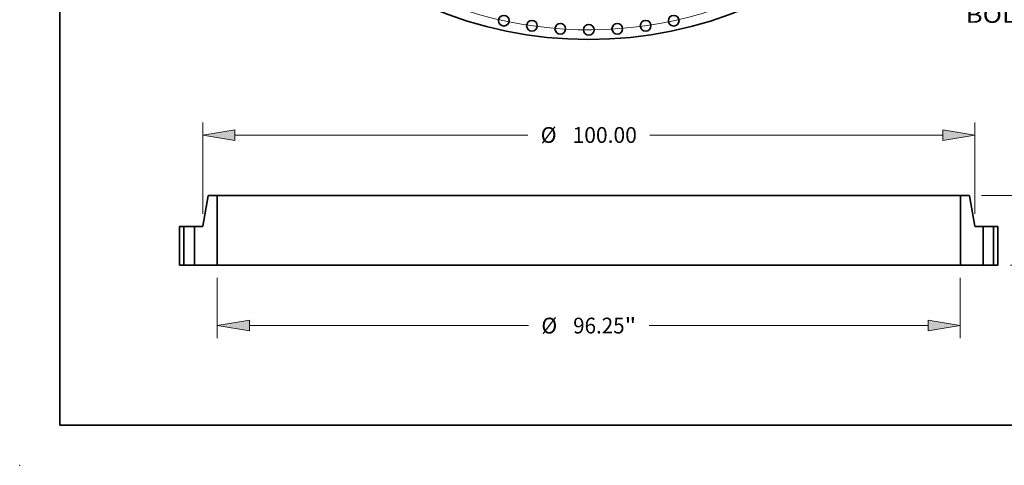
# Model space of a CAD drawing. Extents: x 0 to 10.8, y 0 to 8.3.
# Drawn here: x 0 to 6.1, y 0 to 2.8 of the extents above; entities that cross this region are included whole.
import ezdxf
from ezdxf.enums import TextEntityAlignment as Align

# ---------------------------------------------------------------- set-up
doc = ezdxf.new("R2010")
doc.units = 0
doc.header["$MEASUREMENT"] = 0
doc.layers.get('0').update_dxf_attribs({"lineweight": 13})
doc.layers.add('1', color=7, linetype='Continuous', lineweight=13)
doc.styles.get("Standard").update_dxf_attribs({"font": 'isocp.shx'})

# ---------------------------------------------------------------- blocks, each defined once
blk = doc.blocks.new('BLOCK10')
at = {"color": 172, "lineweight": 13, "ltscale": 0.03937}
for p, q in [((38.22, -40.81), (43.6, -46.54)), ((43.6, -46.54), (47.13, -46.54))]:
    blk.add_line(p, q, dxfattribs=at)
blk.add_lwpolyline([(38.73, -40.33), (35.38, -37.77), (37.72, -41.28)], close=True, dxfattribs=at)
blk.add_arc((0, 0), 51.75, 185.1025, 314.9403, dxfattribs=at)
blk.add_solid([(38.73, -40.33), (35.38, -37.77), (38.73, -40.33), (37.72, -41.28)], dxfattribs=at)
for s, height, p, p2 in [('%%c', 2.047, (48.8, -47.57), (50.84, -47.57)), ('103.5', 2.047, (52.92, -47.57), (59.58, -47.57)), ('"', 2.05, (59.58, -47.57), (61.08, -47.57)), ('BOLT CIRCLE', 2.0475, (48.8, -50.84), (69.35, -50.84))]:
    blk.add_text(s, height=height, dxfattribs=at).set_placement(p, p2, align=Align.FIT)
blk = doc.blocks.new('BLOCK15')
at = {"color": 172, "lineweight": 13, "ltscale": 0.03937}
for p, q in [((-48.12, -1.64), (-48.12, -9.48)), ((48.12, -1.64), (48.12, -9.48)), ((-43.96, -7.84), (-7.81, -7.84)), ((7.81, -7.84), (43.96, -7.84))]:
    blk.add_line(p, q, dxfattribs=at)
for points in [[(-43.96, -7.15), (-48.12, -7.84), (-43.96, -8.54)], [(43.96, -8.54), (48.12, -7.84), (43.96, -7.15)]]:
    blk.add_lwpolyline(points, close=True, dxfattribs=at)
for points in [[(-43.96, -7.15), (-48.12, -7.84), (-43.96, -7.15), (-43.96, -8.54)], [(43.96, -8.54), (48.12, -7.84), (43.96, -8.54), (43.96, -7.15)]]:
    blk.add_solid(points, dxfattribs=at)
for s, height, p, p2 in [('%%c', 2.047, (-6.14, -8.87), (-4.1, -8.87)), ('96.25', 2.047, (-2.02, -8.87), (4.64, -8.87)), ('"', 2.05, (4.64, -8.87), (6.14, -8.87))]:
    blk.add_text(s, height=height, dxfattribs=at).set_placement(p, p2, align=Align.FIT)
blk = doc.blocks.new('BLOCK16')
at = {"color": 7, "lineweight": 13, "ltscale": 0.03937}
for p, q in [((-50, 6.64), (-50, 18.48)), ((50, 6.64), (50, 18.48)), ((-45.84, 16.84), (-7.89, 16.84)), ((7.89, 16.84), (45.84, 16.84))]:
    blk.add_line(p, q, dxfattribs=at)
for points in [[(-45.84, 17.53), (-50, 16.84), (-45.84, 16.15)], [(45.84, 16.15), (50, 16.84), (45.84, 17.53)]]:
    blk.add_lwpolyline(points, close=True, dxfattribs=at)
for points in [[(-45.84, 17.53), (-50, 16.84), (-45.84, 17.53), (-45.84, 16.15)], [(45.84, 16.15), (50, 16.84), (45.84, 16.15), (45.84, 17.53)]]:
    blk.add_solid(points, dxfattribs=at)
for s, p, p2 in [('%%c', (-6.23, 15.82), (-4.18, 15.82)), ('100.00', (-2.1, 15.82), (6.23, 15.82))]:
    blk.add_text(s, height=2.047, dxfattribs=at).set_placement(p, p2, align=Align.FIT)
blk = doc.blocks.new('BLOCK18')
at = {"color": 172, "lineweight": 13, "ltscale": 0.03937}
for p, q in [((74.99, 13.16), (74.99, 15.55)), ((50.88, 9), (76.62, 9)), ((54.64, 0), (76.62, 0)), ((74.99, -6.55), (74.99, -4.16))]:
    blk.add_line(p, q, dxfattribs=at)
for points in [[(74.29, 13.16), (74.99, 9), (75.68, 13.16)], [(75.68, -4.16), (74.99, 0), (74.29, -4.16)]]:
    blk.add_lwpolyline(points, close=True, dxfattribs=at)
for points in [[(74.29, 13.16), (74.99, 9), (74.29, 13.16), (75.68, 13.16)], [(75.68, -4.16), (74.99, 0), (75.68, -4.16), (74.29, -4.16)]]:
    blk.add_solid(points, dxfattribs=at)
for s, p, p2 in [('9', (73.5, 3.48), (74.98, 3.48)), ('"', (74.98, 3.48), (76.48, 3.48))]:
    blk.add_text(s, height=2.05, dxfattribs=at).set_placement(p, p2, align=Align.FIT)
blk = doc.blocks.new('BLOCK19')
at = {"color": 7, "lineweight": 5, "ltscale": 0.03937}
for p, q in [((-53, 0), (-53, 5)), ((-52.44, 5), (-52.44, 0))]:
    blk.add_line(p, q, dxfattribs=at)
at = {"color": 7, "lineweight": 5, "ltscale": 0.014}
for p, q in [((-53, 5), (-52.44, 5)), ((-52.44, 0), (-53, 0))]:
    blk.add_line(p, q, dxfattribs=at)
blk = doc.blocks.new('BLOCK20')
at = {"color": 7, "lineweight": 5, "ltscale": 0.03937}
for p, q in [((-49.99, 5.05), (-49.3, 8.95)), ((-49.24, 9), (-48.12, 9)), ((-48.12, 9), (-48.12, 0)), ((-51.06, 0), (-51.06, 5)), ((-51.06, 5), (-50.05, 5)), ((-48.12, 0), (-51.06, 0))]:
    blk.add_line(p, q, dxfattribs=at)
at = {"color": 7, "lineweight": 5, "ltscale": 0.000110219}
blk.add_line((-49.3, 8.96), (-49.3, 8.97), dxfattribs=at)
at = {"color": 7, "lineweight": 5, "ltscale": 0.000110205}
for p, q in [((-49.3, 8.97), (-49.3, 8.97)), ((-50, 5.03), (-50, 5.03))]:
    blk.add_line(p, q, dxfattribs=at)
at = {"color": 7, "lineweight": 5, "ltscale": 0.000110171}
blk.add_line((-49.3, 8.97), (-49.29, 8.97), dxfattribs=at)
at = {"color": 7, "lineweight": 5, "ltscale": 0.000110209}
blk.add_line((-49.3, 8.95), (-49.3, 8.96), dxfattribs=at)
at = {"color": 7, "lineweight": 5, "ltscale": 0.00011022}
for p, q in [((-49.3, 8.96), (-49.3, 8.96)), ((-49.99, 5.04), (-49.99, 5.04))]:
    blk.add_line(p, q, dxfattribs=at)
at = {"color": 7, "lineweight": 5, "ltscale": 0.000110199}
blk.add_line((-49.3, 8.95), (-49.3, 8.95), dxfattribs=at)
at = {"color": 7, "lineweight": 5, "ltscale": 0.000110216}
blk.add_line((-49.29, 8.97), (-49.29, 8.98), dxfattribs=at)
at = {"color": 7, "lineweight": 5, "ltscale": 0.000110237}
blk.add_line((-49.29, 8.98), (-49.29, 8.98), dxfattribs=at)
at = {"color": 7, "lineweight": 5, "ltscale": 0.000110168}
blk.add_line((-49.29, 8.98), (-49.28, 8.98), dxfattribs=at)
at = {"color": 7, "lineweight": 5, "ltscale": 0.00011024}
for p, q in [((-49.28, 8.98), (-49.28, 8.99)), ((-50.01, 5.01), (-50.01, 5.02))]:
    blk.add_line(p, q, dxfattribs=at)
at = {"color": 7, "lineweight": 5, "ltscale": 0.000110198}
for p, q in [((-49.28, 8.99), (-49.28, 8.99)), ((-49.26, 9), (-49.26, 9))]:
    blk.add_line(p, q, dxfattribs=at)
at = {"color": 7, "lineweight": 5, "ltscale": 0.000110165}
blk.add_line((-49.28, 8.99), (-49.27, 8.99), dxfattribs=at)
at = {"color": 7, "lineweight": 5, "ltscale": 0.000110169}
blk.add_line((-49.27, 8.99), (-49.27, 9), dxfattribs=at)
at = {"color": 7, "lineweight": 5, "ltscale": 0.000110254}
for p, q in [((-49.27, 9), (-49.26, 9)), ((-50.01, 5.02), (-50.01, 5.02))]:
    blk.add_line(p, q, dxfattribs=at)
at = {"color": 7, "lineweight": 5, "ltscale": 0.000110248}
blk.add_line((-49.27, 8.99), (-49.27, 8.99), dxfattribs=at)
at = {"color": 7, "lineweight": 5, "ltscale": 0.000110229}
blk.add_line((-49.26, 9), (-49.25, 9), dxfattribs=at)
at = {"color": 7, "lineweight": 5, "ltscale": 0.000110124}
blk.add_line((-49.25, 9), (-49.25, 9), dxfattribs=at)
at = {"color": 7, "lineweight": 5, "ltscale": 0.00011025}
for p, q in [((-49.25, 9), (-49.24, 9)), ((-50.05, 5), (-50.05, 5))]:
    blk.add_line(p, q, dxfattribs=at)
at = {"color": 7, "lineweight": 5, "ltscale": 0.000110125}
blk.add_line((-50.05, 5), (-50.04, 5), dxfattribs=at)
at = {"color": 7, "lineweight": 5, "ltscale": 0.000110228}
for p, q in [((-50.04, 5), (-50.04, 5)), ((-50, 5.02), (-50, 5.03))]:
    blk.add_line(p, q, dxfattribs=at)
at = {"color": 7, "lineweight": 5, "ltscale": 0.000110196}
blk.add_line((-50.04, 5), (-50.03, 5), dxfattribs=at)
at = {"color": 7, "lineweight": 5, "ltscale": 0.000110166}
blk.add_line((-50.03, 5), (-50.02, 5.01), dxfattribs=at)
at = {"color": 7, "lineweight": 5, "ltscale": 0.000110258}
blk.add_line((-50.03, 5), (-50.03, 5), dxfattribs=at)
at = {"color": 7, "lineweight": 5, "ltscale": 0.000110251}
blk.add_line((-50.02, 5.01), (-50.02, 5.01), dxfattribs=at)
at = {"color": 7, "lineweight": 5, "ltscale": 0.000110161}
blk.add_line((-50.02, 5.01), (-50.02, 5.01), dxfattribs=at)
at = {"color": 7, "lineweight": 5, "ltscale": 0.000110203}
blk.add_line((-50.02, 5.01), (-50.01, 5.01), dxfattribs=at)
at = {"color": 7, "lineweight": 5, "ltscale": 0.000110146}
blk.add_line((-50.01, 5.02), (-50, 5.02), dxfattribs=at)
at = {"color": 7, "lineweight": 5, "ltscale": 0.000110162}
blk.add_line((-50, 5.03), (-49.99, 5.04), dxfattribs=at)
at = {"color": 7, "lineweight": 5, "ltscale": 0.000110231}
blk.add_line((-50, 5.03), (-50, 5.03), dxfattribs=at)
at = {"color": 7, "lineweight": 5, "ltscale": 0.000110224}
blk.add_line((-49.99, 5.04), (-49.99, 5.05), dxfattribs=at)
at = {"color": 7, "lineweight": 5, "ltscale": 0.000110185}
blk.add_line((-49.99, 5.05), (-49.99, 5.05), dxfattribs=at)
blk = doc.blocks.new('BLOCK21')
at = {"color": 7, "lineweight": 5, "ltscale": 0.03937}
for p, q in [((48.12, 0), (48.12, 9)), ((48.12, 9), (49.24, 9)), ((49.3, 8.95), (49.99, 5.05)), ((50.05, 5), (51.06, 5)), ((51.06, 5), (51.06, 0)), ((51.06, 0), (48.12, 0))]:
    blk.add_line(p, q, dxfattribs=at)
at = {"color": 7, "lineweight": 5, "ltscale": 0.00011025}
for p, q in [((49.24, 9), (49.25, 9)), ((50.05, 5), (50.05, 5))]:
    blk.add_line(p, q, dxfattribs=at)
at = {"color": 7, "lineweight": 5, "ltscale": 0.000110124}
blk.add_line((49.25, 9), (49.25, 9), dxfattribs=at)
at = {"color": 7, "lineweight": 5, "ltscale": 0.000110229}
blk.add_line((49.25, 9), (49.26, 9), dxfattribs=at)
at = {"color": 7, "lineweight": 5, "ltscale": 0.000110198}
for p, q in [((49.26, 9), (49.26, 9)), ((49.28, 8.99), (49.28, 8.99))]:
    blk.add_line(p, q, dxfattribs=at)
at = {"color": 7, "lineweight": 5, "ltscale": 0.000110254}
for p, q in [((49.26, 9), (49.27, 9)), ((50.01, 5.02), (50.01, 5.02))]:
    blk.add_line(p, q, dxfattribs=at)
at = {"color": 7, "lineweight": 5, "ltscale": 0.000110169}
blk.add_line((49.27, 9), (49.27, 8.99), dxfattribs=at)
at = {"color": 7, "lineweight": 5, "ltscale": 0.000110248}
blk.add_line((49.27, 8.99), (49.27, 8.99), dxfattribs=at)
at = {"color": 7, "lineweight": 5, "ltscale": 0.000110165}
blk.add_line((49.27, 8.99), (49.28, 8.99), dxfattribs=at)
at = {"color": 7, "lineweight": 5, "ltscale": 0.00011024}
for p, q in [((49.28, 8.99), (49.28, 8.98)), ((50.01, 5.02), (50.01, 5.01))]:
    blk.add_line(p, q, dxfattribs=at)
at = {"color": 7, "lineweight": 5, "ltscale": 0.000110168}
blk.add_line((49.28, 8.98), (49.29, 8.98), dxfattribs=at)
at = {"color": 7, "lineweight": 5, "ltscale": 0.000110237}
blk.add_line((49.29, 8.98), (49.29, 8.98), dxfattribs=at)
at = {"color": 7, "lineweight": 5, "ltscale": 0.000110216}
blk.add_line((49.29, 8.98), (49.29, 8.97), dxfattribs=at)
at = {"color": 7, "lineweight": 5, "ltscale": 0.000110171}
blk.add_line((49.29, 8.97), (49.3, 8.97), dxfattribs=at)
at = {"color": 7, "lineweight": 5, "ltscale": 0.000110205}
for p, q in [((49.3, 8.97), (49.3, 8.97)), ((50, 5.03), (50, 5.03))]:
    blk.add_line(p, q, dxfattribs=at)
at = {"color": 7, "lineweight": 5, "ltscale": 0.000110219}
blk.add_line((49.3, 8.97), (49.3, 8.96), dxfattribs=at)
at = {"color": 7, "lineweight": 5, "ltscale": 0.00011022}
for p, q in [((49.3, 8.96), (49.3, 8.96)), ((49.99, 5.04), (49.99, 5.04))]:
    blk.add_line(p, q, dxfattribs=at)
at = {"color": 7, "lineweight": 5, "ltscale": 0.000110209}
blk.add_line((49.3, 8.96), (49.3, 8.95), dxfattribs=at)
at = {"color": 7, "lineweight": 5, "ltscale": 0.000110199}
blk.add_line((49.3, 8.95), (49.3, 8.95), dxfattribs=at)
at = {"color": 7, "lineweight": 5, "ltscale": 0.000110185}
blk.add_line((49.99, 5.05), (49.99, 5.05), dxfattribs=at)
at = {"color": 7, "lineweight": 5, "ltscale": 0.000110224}
blk.add_line((49.99, 5.05), (49.99, 5.04), dxfattribs=at)
at = {"color": 7, "lineweight": 5, "ltscale": 0.000110162}
blk.add_line((49.99, 5.04), (50, 5.03), dxfattribs=at)
at = {"color": 7, "lineweight": 5, "ltscale": 0.000110231}
blk.add_line((50, 5.03), (50, 5.03), dxfattribs=at)
at = {"color": 7, "lineweight": 5, "ltscale": 0.000110228}
for p, q in [((50, 5.03), (50, 5.02)), ((50.04, 5), (50.04, 5))]:
    blk.add_line(p, q, dxfattribs=at)
at = {"color": 7, "lineweight": 5, "ltscale": 0.000110146}
blk.add_line((50, 5.02), (50.01, 5.02), dxfattribs=at)
at = {"color": 7, "lineweight": 5, "ltscale": 0.000110203}
blk.add_line((50.01, 5.01), (50.02, 5.01), dxfattribs=at)
at = {"color": 7, "lineweight": 5, "ltscale": 0.000110161}
blk.add_line((50.02, 5.01), (50.02, 5.01), dxfattribs=at)
at = {"color": 7, "lineweight": 5, "ltscale": 0.000110251}
blk.add_line((50.02, 5.01), (50.02, 5.01), dxfattribs=at)
at = {"color": 7, "lineweight": 5, "ltscale": 0.000110166}
blk.add_line((50.02, 5.01), (50.03, 5), dxfattribs=at)
at = {"color": 7, "lineweight": 5, "ltscale": 0.000110258}
blk.add_line((50.03, 5), (50.03, 5), dxfattribs=at)
at = {"color": 7, "lineweight": 5, "ltscale": 0.000110196}
blk.add_line((50.03, 5), (50.04, 5), dxfattribs=at)
at = {"color": 7, "lineweight": 5, "ltscale": 0.000110125}
blk.add_line((50.04, 5), (50.05, 5), dxfattribs=at)
blk = doc.blocks.new('BLOCK22')
at = {"color": 7, "lineweight": 5, "ltscale": 0.014}
for p, q in [((52.44, 5), (53, 5)), ((53, 0), (52.44, 0))]:
    blk.add_line(p, q, dxfattribs=at)
at = {"color": 7, "lineweight": 5, "ltscale": 0.03937}
for p, q in [((52.44, 0), (52.44, 5)), ((53, 5), (53, 0))]:
    blk.add_line(p, q, dxfattribs=at)

msp = doc.modelspace()

# ---------------------------------------------------------------- linework, layer by layer
at = {"color": 7, "lineweight": 35, "ltscale": 0.00476}
for p, q in [((1.1731, 1.6776), (1.1401, 1.49)), ((5.9134, 1.6776), (5.9464, 1.49))]:
    msp.add_line(p, q, dxfattribs=at)
at = {"color": 7, "lineweight": 35, "ltscale": 0.001345}
for p, q in [((1.2298, 1.6799), (1.176, 1.6799)), ((5.9105, 1.6799), (5.8567, 1.6799))]:
    msp.add_line(p, q, dxfattribs=at)
at = {"color": 7, "lineweight": 35, "ltscale": 0.010816}
for p, q in [((1.2298, 1.6799), (1.2298, 1.2473)), ((5.8567, 1.6799), (5.8567, 1.2473))]:
    msp.add_line(p, q, dxfattribs=at)
at = {"color": 7, "lineweight": 35, "ltscale": 0.03937}
for p, q in [((1.2298, 1.6799), (4.6524, 1.6799)), ((4.6524, 1.6799), (5.8567, 1.6799)), ((1.2298, 1.2473), (4.6524, 1.2473)), ((4.6524, 1.2473), (5.8567, 1.2473))]:
    msp.add_line(p, q, dxfattribs=at)
at = {"color": 7, "lineweight": 35, "ltscale": 0.006009}
for p, q in [((0.9954, 1.4877), (0.9954, 1.2473)), ((1.0223, 1.4877), (1.0223, 1.2473)), ((1.0887, 1.4877), (1.0887, 1.2473)), ((5.9978, 1.4877), (5.9978, 1.2473)), ((6.0641, 1.4877), (6.0641, 1.2473)), ((6.0911, 1.4877), (6.0911, 1.2473))]:
    msp.add_line(p, q, dxfattribs=at)
at = {"color": 7, "lineweight": 35, "ltscale": 0.000673007}
for p, q in [((1.0223, 1.4877), (0.9954, 1.4877)), ((6.0911, 1.4877), (6.0641, 1.4877)), ((1.0223, 1.2473), (0.9954, 1.2473)), ((6.0911, 1.2473), (6.0641, 1.2473))]:
    msp.add_line(p, q, dxfattribs=at)
at = {"color": 7, "lineweight": 35, "ltscale": 0.000101514}
for p, q in [((1.0223, 1.4877), (1.0264, 1.4877)), ((5.9978, 1.4877), (6.0019, 1.4877)), ((1.0223, 1.2473), (1.0264, 1.2473)), ((5.9978, 1.2473), (6.0019, 1.2473))]:
    msp.add_line(p, q, dxfattribs=at)
at = {"color": 7, "lineweight": 35, "ltscale": 0.001557}
for p, q in [((1.0264, 1.4877), (1.0887, 1.4877)), ((6.0019, 1.4877), (6.0641, 1.4877)), ((1.0264, 1.2473), (1.0887, 1.2473)), ((6.0019, 1.2473), (6.0641, 1.2473))]:
    msp.add_line(p, q, dxfattribs=at)
at = {"color": 7, "lineweight": 35, "ltscale": 0.001213}
for p, q in [((1.1372, 1.4877), (1.0887, 1.4877)), ((5.9978, 1.4877), (5.9493, 1.4877))]:
    msp.add_line(p, q, dxfattribs=at)
at = {"color": 7, "lineweight": 35, "ltscale": 0.003527}
for p, q in [((1.2298, 1.2473), (1.0887, 1.2473)), ((5.9978, 1.2473), (5.8567, 1.2473))]:
    msp.add_line(p, q, dxfattribs=at)
at = {"color": 7, "lineweight": 35, "ltscale": 0.03937}
for points in [[(1.176, 1.6799, 0.363969), (1.1731, 1.6776)], [(5.9134, 1.6776, 0.363969), (5.9105, 1.6799)], [(1.1372, 1.4877, 0.363969), (1.1401, 1.49)], [(5.9464, 1.49, 0.363969), (5.9493, 1.4877)]]:
    msp.add_lwpolyline(points, format="xyb", dxfattribs=at)
for centre, radius in [((3.5432, 5.1996), 2.5478), ((3.0144, 2.7688), 0.0332), ((3.1892, 2.7372), 0.0332), ((3.8973, 2.7372), 0.0332), ((4.072, 2.7688), 0.0332), ((3.3658, 2.7183), 0.0332), ((3.5432, 2.7119), 0.0332), ((3.7207, 2.7183), 0.0332)]:
    msp.add_circle(centre, radius, dxfattribs=at)
at = {"color": 7, "lineweight": 5, "ltscale": 0.03937}
msp.add_point((0, 0), dxfattribs=at)
at = {"layer": '1', "color": 7, "lineweight": 35, "ltscale": 0.03937}
for q in [(0.25, 8.25), (10.75, 0.25)]:
    msp.add_line((0.25, 0.25), q, dxfattribs=at)

# ---------------------------------------------------------------- block references
at = {"lineweight": 0, "xscale": 0.04807193019772216, "yscale": 0.04807193019772216, "zscale": 0.04807193019772216}
for name, p in [('BLOCK10', (3.5432, 5.1996)), ('BLOCK16', (3.5432, 1.2473)), ('BLOCK18', (3.5432, 1.2473)), ('BLOCK20', (3.5432, 1.2473)), ('BLOCK21', (3.5432, 1.2473)), ('BLOCK19', (3.5432, 1.2473)), ('BLOCK22', (3.5432, 1.2473)), ('BLOCK15', (3.5432, 1.2473))]:
    msp.add_blockref(name, p, dxfattribs=at)

doc.saveas('drawing.dxf')
